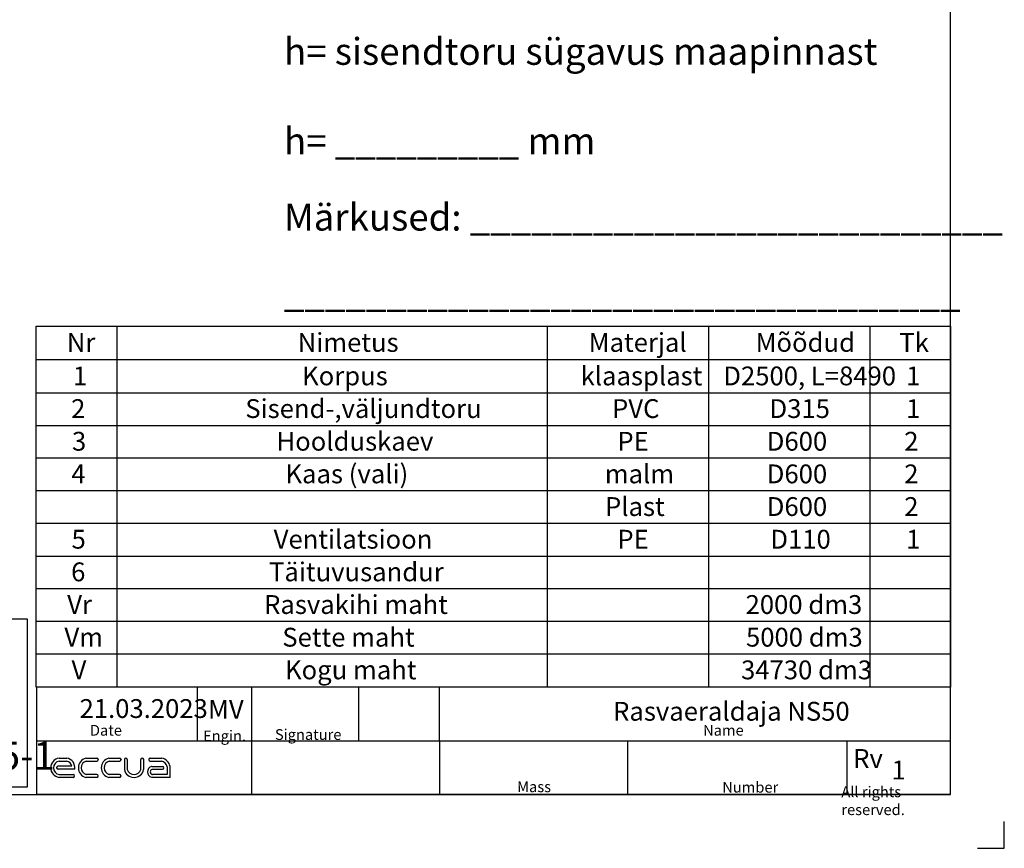
# Model space of a CAD drawing. Units: millimetres. Extents: x 0 to 420, y -1 to 296.
# Drawn here: x 237 to 420, y -1 to 154 of the extents above; entities that cross this region are included whole.
import ezdxf
from ezdxf import colors
from ezdxf.entities.mleader import LeaderData, LeaderLine
from ezdxf.enums import TextEntityAlignment as Align
from ezdxf.math import Vec2, Vec3

# ---------------------------------------------------------------- set-up
doc = ezdxf.new("R2010")
doc.units = ezdxf.units.MM
doc.layers.add('ByBlock', color=7, linetype='Continuous')
doc.layers.add('Default', color=7, linetype='Continuous')
doc.styles.add('SEACAD_Solid_Edge_ISO', font='seiso.ttf')

# ---------------------------------------------------------------- blocks, each defined once
blk = doc.blocks.new('_DOT')
at = {"color": 0}
blk.add_line((0, 0), (-1, 0), dxfattribs=at)
at = {"color": 0, "const_width": 0.333}
blk.add_lwpolyline([(-0.1665, 0, 1), (0.1665, 0, 1)], format="xyb", close=True, dxfattribs=at)
blk = doc.blocks.new('SE5')
at = {"color": 7, "linetype": 'Continuous'}
for p, q in [((255.09, 96.51), (255.09, 90.28)), ((335.09, 96.51), (335.09, 90.28)), ((365.09, 96.51), (365.09, 90.28)), ((395.09, 96.51), (395.09, 90.28)), ((240.09, 90.28), (410.09, 90.28)), ((255.09, 90.28), (255.09, 84.13)), ((335.09, 90.28), (335.09, 84.13)), ((365.09, 90.28), (365.09, 84.13)), ((395.09, 90.28), (395.09, 84.13)), ((240.09, 84.13), (410.09, 84.13)), ((255.09, 84.13), (255.09, 78.05)), ((335.09, 84.13), (335.09, 78.05)), ((365.09, 84.13), (365.09, 78.05)), ((395.09, 84.13), (395.09, 78.05)), ((240.09, 78.05), (410.09, 78.05)), ((255.09, 78.05), (255.09, 71.98)), ((335.09, 78.05), (335.09, 71.98)), ((365.09, 78.05), (365.09, 71.98)), ((395.09, 78.05), (395.09, 71.98)), ((240.09, 71.98), (410.09, 71.98)), ((255.09, 71.98), (255.09, 65.9)), ((335.09, 71.98), (335.09, 65.9)), ((365.09, 71.98), (365.09, 65.9)), ((395.09, 71.98), (395.09, 65.9)), ((240.09, 65.9), (410.09, 65.9)), ((255.09, 65.9), (255.09, 59.82)), ((335.09, 65.9), (335.09, 59.82)), ((365.09, 65.9), (365.09, 59.82)), ((395.09, 65.9), (395.09, 59.82)), ((240.09, 59.82), (410.09, 59.82)), ((255.09, 59.82), (255.09, 53.74)), ((335.09, 59.82), (335.09, 53.74)), ((365.09, 59.82), (365.09, 53.74)), ((395.09, 59.82), (395.09, 53.74)), ((240.09, 53.74), (410.09, 53.74)), ((255.09, 53.74), (255.09, 47.67)), ((335.09, 53.74), (335.09, 47.67)), ((365.09, 53.74), (365.09, 47.67)), ((395.09, 53.74), (395.09, 47.67)), ((240.09, 47.67), (410.09, 47.67)), ((255.09, 47.67), (255.09, 41.59)), ((335.09, 47.67), (335.09, 41.59)), ((365.09, 47.67), (365.09, 41.59)), ((395.09, 47.67), (395.09, 41.59)), ((240.09, 41.59), (410.09, 41.59)), ((255.09, 41.59), (255.09, 35.51)), ((335.09, 41.59), (335.09, 35.51)), ((365.09, 41.59), (365.09, 35.51)), ((395.09, 41.59), (395.09, 35.51)), ((240.09, 35.51), (410.09, 35.51)), ((255.09, 35.51), (255.09, 29.36)), ((335.09, 35.51), (335.09, 29.36)), ((365.09, 35.51), (365.09, 29.36)), ((395.09, 35.51), (395.09, 29.36))]:
    blk.add_line(p, q, dxfattribs=at)
blk.add_lwpolyline([(240.09, 29.36), (240.09, 96.51), (410.09, 96.51), (410.09, 29.36), (240.09, 29.36)], dxfattribs=at)
at = {"color": 7, "linetype": 'Continuous', "style": 'SEACAD_Solid_Edge_ISO'}
for s, p in [('Nr', (245.76, 95.23)), ('Nimetus', (288.69, 95.23)), ('Materjal', (342.81, 95.23)), ('Mõõdud', (373.85, 95.23)), ('Tk', (400.57, 95.23)), ('1', (246.91, 89)), ('Korpus', (289.52, 89)), ('klaasplast', (341.3, 89)), ('D2500, L=8490', (367.84, 89)), ('1', (401.84, 89)), ('2', (246.56, 82.92)), ('Sisend-,väljundtoru', (278.95, 82.92)), ('PVC', (347.15, 82.92)), ('D315', (376.43, 82.92)), ('1', (401.84, 82.92)), ('3', (246.72, 76.84)), ('Hoolduskaev', (284.75, 76.84)), ('D600', (375.92, 76.84)), ('2', (401.48, 76.84)), ('PE', (348.14, 76.84)), ('4', (246.6, 70.77)), ('Kaas (vali)', (286.42, 70.77)), ('malm', (345.8, 70.77)), ('D600', (375.92, 70.77)), ('2', (401.48, 70.77)), ('Plast', (345.84, 64.69)), ('D600', (375.92, 64.69)), ('2', (401.48, 64.69)), ('5', (246.64, 58.61)), ('Ventilatsioon', (284.23, 58.61)), ('PE', (348.14, 58.61)), ('D110', (376.59, 58.61)), ('1', (401.84, 58.61)), ('6', (246.56, 52.54)), ('Täituvusandur', (283.36, 52.54)), ('Vr', (245.84, 46.46)), ('Rasvakihi maht', (282.45, 46.46)), ('2000 dm3', (371.98, 46.46)), ('Vm', (245.32, 40.38)), ('Sette maht', (285.83, 40.38)), ('5000 dm3', (372.06, 40.38)), ('V', (246.64, 34.3)), ('Kogu maht', (286.34, 34.3)), ('34730 dm3', (371.14, 34.3))]:
    blk.add_text(s, height=3.5, dxfattribs=at).set_placement(p, align=Align.TOP_LEFT)
blk = doc.blocks.new('SE4')
at = {"layer": 'Default', "color": 7, "linetype": 'Continuous'}
for p, q in [((206.64, 42.08), (238.4, 42.08)), ((238.4, 42.08), (238.4, 10.71)), ((238.4, 10.71), (206.64, 10.71))]:
    blk.add_line(p, q, dxfattribs=at)
ml = blk.add_multileader_mtext('Standard', dxfattribs=at)
ml.set_content('{\\pxsm0.9;\\fSolid Edge ISO|b0||i0||c0|p34;\\W1.;EN 1825-1\\P}', color=256)
ml.set_leader_properties()
ml.set_arrow_properties(name='DOT')
ml.build(insert=Vec2(0, 0))
ml.multileader.update_dxf_attribs({"leader_type": 0, "dogleg_length": 0, "arrow_head_size": 5.25})
ctx = ml.context
ctx.base_point, ctx.char_height, ctx.arrow_head_size = Vec3(208.17, 16.56), 5.25, 5.25
notes = []
notes.append((ctx, [(0, (0, 0, 0), (0, 0), (1, 0), 1, [])]))
ctx.mtext.insert = Vec3(210.17, 19.21)
for ctx, leaders in notes:
    for number, flags, end, landing, length, lines in leaders:
        leader = LeaderData()
        leader.index, (leader.has_last_leader_line, leader.has_dogleg_vector, leader.attachment_direction) = number, flags
        leader.last_leader_point, leader.dogleg_vector, leader.dogleg_length = Vec3(end), Vec3(landing), length
        for number, points, colour, breaks in lines:
            line = LeaderLine()
            line.index, line.vertices, line.color, line.breaks = number, Vec3.list(points), colors.encode_raw_color(colour), breaks
            leader.lines.append(line)
        ctx.leaders.append(leader)
blk = doc.blocks.new('SE3')
at = {"layer": 'Default'}
blk.add_blockref('SE4', (0, 0), dxfattribs=at)

msp = doc.modelspace()

# ---------------------------------------------------------------- linework, layer by layer
at = {"color": 7, "linetype": 'Continuous'}
for p, q in [((410.0928, 29.3488), (240.0928, 29.3488)), ((240.0928, 29.3488), (240.0928, 19.3488)), ((270.0928, 19.3488), (270.0928, 29.3488)), ((280.0928, 29.3488), (280.0928, 19.3488)), ((300.0928, 19.3488), (300.0928, 29.3488)), ((240.0928, 19.3488), (410.0928, 19.3488)), ((240.0928, 19.3488), (240.0928, 9.3488)), ((280.0928, 19.3488), (310.0928, 19.3488)), ((280.0928, 19.3488), (280.0928, 9.3488)), ((300.0928, 19.3488), (340.0928, 19.3488)), ((315.0928, 19.3488), (315.0928, 9.3488)), ((350.0928, 9.3488), (350.0928, 19.3488)), ((390.8982, 9.3488), (390.8982, 19.3488)), ((410.0928, 9.3488), (240.0928, 9.3488)), ((340.0928, 9.3488), (390.8982, 9.3488))]:
    msp.add_line(p, q, dxfattribs=at)
at = {"layer": 'ByBlock', "color": 7, "linetype": 'Continuous'}
for p, q in [((410.0928, 9.3488), (410.0928, 286.3488)), ((25.0928, 9.3488), (410.0928, 9.3488)), ((420.0928, -0.6512), (420.0928, 4.3488)), ((415.0928, -0.6512), (420.0928, -0.6512))]:
    msp.add_line(p, q, dxfattribs=at)
at = {"layer": 'Default', "color": 7, "linetype": 'Continuous'}
for p, q in [((300.0928, 19.3488), (300.0928, 29.3488)), ((315.0928, 19.3488), (315.0928, 29.3488)), ((244.3089, 16.1147), (245.7381, 16.1147)), ((244.3486, 15.5843), (245.7, 15.5843)), ((249.311, 16.1147), (251.3446, 16.1147)), ((249.3809, 15.5843), (251.3446, 15.5843)), ((251.6033, 15.8559), (251.6033, 15.843)), ((253.5506, 16.1147), (255.5841, 16.1147)), ((253.6205, 15.5843), (255.5841, 15.5843)), ((255.8429, 15.8559), (255.8429, 15.843)), ((256.4606, 15.8559), (256.4606, 14.0477)), ((256.7194, 16.1147), (256.7323, 16.1147)), ((256.991, 15.8559), (256.991, 14.1108)), ((259.5268, 14.1108), (259.5268, 15.8559)), ((259.7855, 16.1147), (259.7984, 16.1147)), ((260.0572, 14.0477), (260.0572, 15.8559)), ((261.0122, 15.8559), (261.0122, 15.843)), ((261.2709, 16.1147), (263.434, 16.1147)), ((261.2709, 15.5843), (263.3799, 15.5843)), ((243.8709, 14.3586), (243.8709, 14.3456)), ((246.7019, 14.6173), (244.1297, 14.6173)), ((247.2294, 14.0869), (244.1297, 14.0869)), ((244.3486, 13.0795), (246.9325, 13.0795)), ((247.1912, 12.8208), (247.1912, 12.8078)), ((251.3446, 13.0795), (249.3809, 13.0795)), ((251.6033, 12.8208), (251.6033, 12.8078)), ((255.5841, 13.0795), (253.6205, 13.0795)), ((255.8429, 12.8208), (255.8429, 12.8078)), ((261.5814, 14.583), (263.5339, 14.583)), ((261.6719, 14.0526), (263.5339, 14.0526)), ((264.4225, 13.0793), (261.6719, 13.0793)), ((263.7926, 14.3243), (263.7926, 14.3114)), ((264.4225, 14.5314), (264.4225, 13.0793)), ((264.9528, 12.5489), (264.9528, 14.583)), ((246.9325, 12.5491), (244.3089, 12.5491)), ((251.3446, 12.5491), (249.311, 12.5491)), ((255.5841, 12.5491), (253.5506, 12.5491)), ((264.9528, 12.5489), (261.5814, 12.5489))]:
    msp.add_line(p, q, dxfattribs=at)
for centre, radius, start, end in [((244.5553, 14.3319), 1.7997, 97.867477, 262.132523), ((244.5553, 14.3319), 1.2693, 99.371182, 260.628818), ((245.5092, 14.384), 1.2153, 11.066327, 80.967629), ((245.5092, 14.384), 1.7457, 350.200335, 82.466055), ((249.7502, 14.3319), 1.8361, 103.839219, 256.160781), ((249.7502, 14.3319), 1.3057, 106.427459, 253.572541), ((251.3446, 15.8559), 0.2587, 0, 90), ((251.3446, 15.843), 0.2587, 270, 0), ((253.9898, 14.3319), 1.8361, 103.839219, 256.160781), ((253.9898, 14.3319), 1.3057, 106.427459, 253.572541), ((255.5841, 15.8559), 0.2587, 0, 90), ((255.5841, 15.843), 0.2587, 270, 0), ((256.7194, 15.8559), 0.2587, 90, 180), ((256.7323, 15.8559), 0.2587, 0, 90), ((259.7855, 15.8559), 0.2587, 90, 180), ((259.7984, 15.8559), 0.2587, 0, 90), ((261.2709, 15.8559), 0.2587, 90, 180), ((261.2709, 15.843), 0.2587, 180, 270), ((263.0781, 14.2429), 1.3749, 12.112575, 77.320704), ((263.0781, 14.2429), 1.9053, 10.284095, 79.235273), ((244.1297, 14.3586), 0.2587, 90, 180), ((244.1297, 14.3456), 0.2587, 180, 270), ((246.9325, 12.8208), 0.2587, 0, 90), ((251.3446, 12.8208), 0.2587, 0, 90), ((255.5841, 12.8208), 0.2587, 0, 90), ((256.7194, 14.0477), 0.2587, 180, 192.296771), ((258.2589, 14.3833), 1.8344, 192.296771, 347.703229), ((257.2498, 14.1108), 0.2587, 180, 195.11242), ((258.2589, 14.3833), 1.304, 195.11242, 344.88758), ((259.268, 14.1108), 0.2587, 344.88758, 0), ((259.7984, 14.0477), 0.2587, 347.703229, 0), ((261.7868, 13.566), 1.0444, 105.151366, 254.848634), ((261.7868, 13.566), 0.514, 116.746234, 243.253766), ((261.5814, 14.3243), 0.2587, 90, 105.151366), ((261.6719, 13.7939), 0.2587, 90, 116.746234), ((261.6719, 13.338), 0.2587, 243.253766, 270), ((263.5339, 14.3243), 0.2587, 0, 90), ((263.5339, 14.3114), 0.2587, 270, 0), ((246.9325, 12.8078), 0.2587, 270, 360), ((251.3446, 12.8078), 0.2587, 270, 0), ((255.5841, 12.8078), 0.2587, 270, 0), ((261.5814, 12.8076), 0.2587, 254.848634, 270)]:
    msp.add_arc(centre, radius, start, end, dxfattribs=at)

# ---------------------------------------------------------------- block references
for name in ['SE5', 'SE3']:
    msp.add_blockref(name, (0, 0))

# ---------------------------------------------------------------- texts
at = {"attachment_point": 7}
for s, insert, char_height, width in [('{\\fSolid Edge ISO|b0||i0||c0|p34;\\C7;\\H2.;\\W1.;Date}', (250.0572, 20.3092), 2, 8.904358), ('{\\fSolid Edge ISO|b0||i0||c0|p34;\\C7;\\H2.;\\W1.;Name }', (364.0786, 20.3117), 2, 7.491405), ('{\\fSolid Edge ISO|b0||i0||c0|p34;\\C7;\\H2.;\\W1.;Engin.}', (271.1063, 19.2708), 2, 7.900633), ('{\\fSolid Edge ISO|b0||i0||c0|p34;\\C7;\\H2.;\\W1.;Signature}', (284.4544, 19.5217), 2, 11.330751), ('{\\fSolid Edge ISO|b0||i0||c0|p34;\\C7;\\H3.5;\\W1.;Rv}', (391.9933, 14.3235), 3.5, 4.293488), ('{\\fSolid Edge ISO|b0||i0||c0|p34;\\C7;\\H2.;\\W1.;Mass}', (329.5003, 9.8014), 2, 7.19354), ('{\\fSolid Edge ISO|b0||i0||c0|p34;\\C7;\\H2.;\\W1.;Number}', (367.6381, 9.716), 2, 7.136718), ('{\\fSolid Edge ISO|b0||i0||c0|p34;\\C7;\\H2.;\\W1.;All rights reserved.}', (389.7874, 5.529), 2, 20.23394)]:
    msp.add_mtext(s, dxfattribs=dict(at, insert=insert, char_height=char_height, width=width))
at = {"layer": 'Default', "insert": (286.1358, 150.1348), "char_height": 5, "width": 143.117164, "attachment_point": 1}
msp.add_mtext('{\\fSolid Edge ISO|b0||i0||c0|p34;\\C7;\\H5.;\\W1.;h= sisendtoru sügavus maapinnast\\P}{\\fSolid Edge ISO|b0||i0||c0|p34;\\C7;\\H5.;\\W1.;\\P}{\\fSolid Edge ISO|b0||i0||c0|p34;\\C7;\\H5.;\\W1.;h= _________ mm\\P}{\\fSolid Edge ISO|b0||i0||c0|p34;\\C7;\\H3.5;\\W1.;\\P}{\\fSolid Edge ISO|b0||i0||c0|p34;\\C7;\\H5.;\\W1.;Märkused: __________________________\\P}{\\fSolid Edge ISO|b0||i0||c0|p34;\\C7;\\H3.5;\\W1.;\\P}{\\fSolid Edge ISO|b0||i0||c0|p34;\\C7;\\H5.;\\W1.;_________________________________\\P}{\\fSolid Edge ISO|b0||i0||c0|p34;\\C7;\\H3.5;\\W1.;\\P}', dxfattribs=at)

# ---------------------------------------------------------------- leaders
at = {"layer": 'Default', "color": 7, "linetype": 'Continuous'}
ml = msp.add_multileader_mtext('Standard', dxfattribs=at)
ml.set_content('{\\pxsm0.9;\\fSolid Edge ISO|b0||i0||c0|p34;\\W1.;21.03.2023\\P}', color=256)
ml.set_leader_properties()
ml.set_arrow_properties(name='DOT')
ml.build(insert=Vec2(0, 0))
ml.multileader.update_dxf_attribs({"leader_type": 0, "dogleg_length": 0, "arrow_head_size": 3.5})
ctx = ml.context
ctx.base_point, ctx.char_height, ctx.arrow_head_size = Vec3(246.1277, 25.3382), 3.5, 3.5
notes = []
notes.append((ctx, [(0, (0, 0, 0), (0, 0), (1, 0), 1, [])]))
ctx.mtext.insert = Vec3(248.1277, 27.1057)
ml = msp.add_multileader_mtext('Standard', dxfattribs=at)
ml.set_content('{\\pxsm0.9;\\fSolid Edge ISO|b0||i0||c0|p34;\\W1.;MV\\P}', color=256)
ml.set_leader_properties()
ml.set_arrow_properties(name='DOT')
ml.build(insert=Vec2(0, 0))
ml.multileader.update_dxf_attribs({"leader_type": 0, "dogleg_length": 0, "arrow_head_size": 3.5})
ctx = ml.context
ctx.base_point, ctx.char_height, ctx.arrow_head_size = Vec3(270.028, 25.2122), 3.5, 3.5
notes.append((ctx, [(0, (0, 0, 0), (0, 0), (1, 0), 1, [])]))
ctx.mtext.insert = Vec3(272.028, 26.9657)
ml = msp.add_multileader_mtext('Standard', dxfattribs=at)
ml.set_content('{\\pxsm0.9;\\fSolid Edge ISO|b0||i0||c0|p34;\\W1.;Rasvaeraldaja NS50\\P}', color=256)
ml.set_leader_properties()
ml.set_arrow_properties(name='DOT')
ml.build(insert=Vec2(0, 0))
ml.multileader.update_dxf_attribs({"leader_type": 0, "dogleg_length": 0, "arrow_head_size": 3.5})
ctx = ml.context
ctx.base_point, ctx.char_height, ctx.arrow_head_size = Vec3(345.3487, 24.3687), 3.5, 3.5
notes.append((ctx, [(0, (0, 0, 0), (0, 0), (1, 0), 1, [])]))
ctx.mtext.insert = Vec3(347.3487, 26.5947)
ml = msp.add_multileader_mtext('Standard', dxfattribs=at)
ml.set_content('{\\pxsm0.9;\\fSolid Edge ISO|b0||i0||c0|p34;\\W1.;1\\P}', color=256)
ml.set_leader_properties()
ml.set_arrow_properties(name='DOT')
ml.build(insert=Vec2(0, 0))
ml.multileader.update_dxf_attribs({"leader_type": 0, "dogleg_length": 0, "arrow_head_size": 3.5})
ctx = ml.context
ctx.base_point, ctx.char_height, ctx.arrow_head_size = Vec3(397.1036, 13.9079), 3.5, 3.5
notes.append((ctx, [(0, (0, 0, 0), (0, 0), (1, 0), 1, [])]))
ctx.mtext.insert = Vec3(399.1036, 15.6614)
for ctx, leaders in notes:
    for number, flags, end, landing, length, lines in leaders:
        leader = LeaderData()
        leader.index, (leader.has_last_leader_line, leader.has_dogleg_vector, leader.attachment_direction) = number, flags
        leader.last_leader_point, leader.dogleg_vector, leader.dogleg_length = Vec3(end), Vec3(landing), length
        for number, points, colour, breaks in lines:
            line = LeaderLine()
            line.index, line.vertices, line.color, line.breaks = number, Vec3.list(points), colors.encode_raw_color(colour), breaks
            leader.lines.append(line)
        ctx.leaders.append(leader)

doc.saveas('drawing.dxf')
